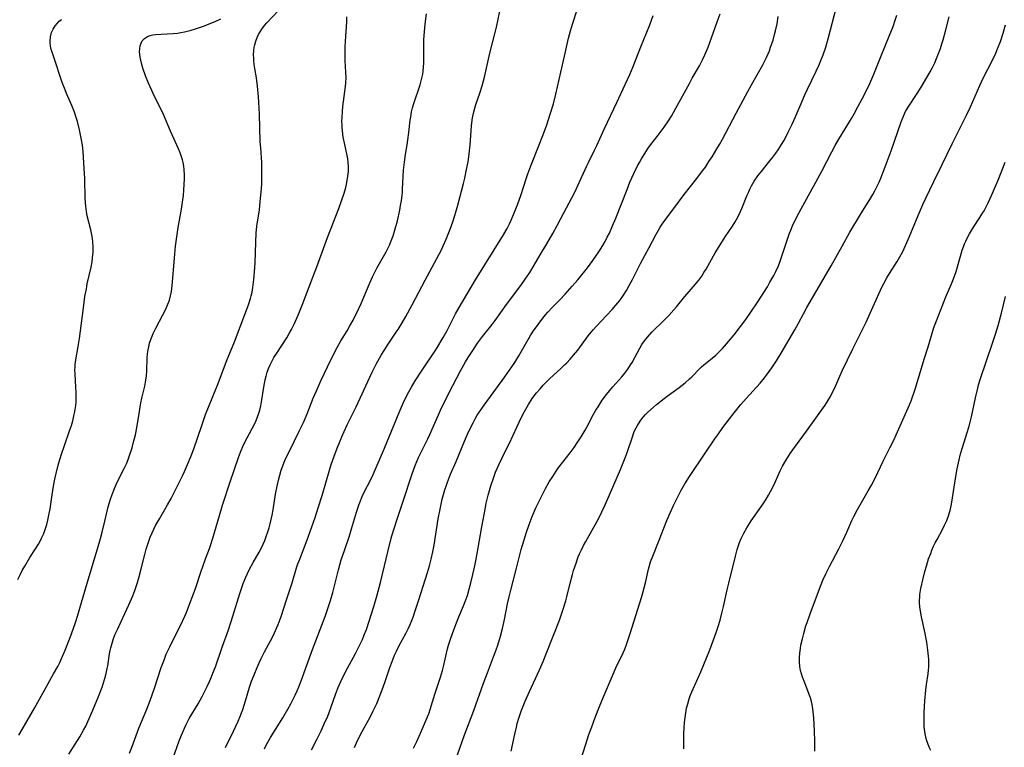
# Model space of a CAD drawing. Units: inches. Extents: x 2129547 to 2135007, y 192368 to 197878.
# Drawn here: x 2130056 to 2130232, y 194556 to 194685 of the extents above; entities that cross this region are included whole.
import ezdxf

# ---------------------------------------------------------------- set-up
doc = ezdxf.new("R2010")
doc.units = ezdxf.units.IN
doc.header["$MEASUREMENT"] = 0
doc.layers.add('c_18_T14S_R21E', color=224, linetype='Continuous')

msp = doc.modelspace()

# ---------------------------------------------------------------- linework, layer by layer
at = {"layer": 'c_18_T14S_R21E'}
for points, elevation in [([(2130092.8, 194555.84), (2130094.24, 194558.77), (2130095.04, 194560.53), (2130095.35, 194561.27), (2130095.85, 194562.64), (2130096.34, 194564.17), (2130097.08, 194566.59), (2130097.44, 194567.64), (2130097.87, 194568.77), (2130098.43, 194570.11), (2130098.78, 194570.91), (2130099.15, 194571.68), (2130099.75, 194572.86), (2130101.15, 194575.52), (2130101.52, 194576.26), (2130101.95, 194577.2), (2130102.16, 194577.74), (2130102.69, 194579.2), (2130103.63, 194582.12), (2130104.31, 194584.13), (2130104.65, 194585.2), (2130105.46, 194587.87), (2130105.69, 194588.54), (2130106.01, 194589.41), (2130107.17, 194592.33), (2130107.61, 194593.48), (2130108.19, 194595.13), (2130108.76, 194596.8), (2130109.31, 194598.5), (2130110, 194600.75), (2130111.3, 194605.24), (2130111.62, 194606.24), (2130112.09, 194607.58), (2130112.71, 194609.17), (2130113.54, 194611.2), (2130113.93, 194612.1), (2130114.5, 194613.31), (2130116.05, 194616.49), (2130118.5, 194621.8), (2130118.93, 194622.7), (2130119.67, 194624.13), (2130120.56, 194625.74), (2130121.06, 194626.58), (2130121.79, 194627.7), (2130123.22, 194629.79), (2130123.56, 194630.32), (2130124.28, 194631.5), (2130124.9, 194632.58), (2130126.03, 194634.68), (2130128.35, 194639.1), (2130130.48, 194642.94), (2130131.26, 194644.47), (2130131.61, 194645.21), (2130132.12, 194646.38), (2130132.85, 194648.19), (2130133.31, 194649.48), (2130133.67, 194650.6), (2130134.19, 194652.44), (2130135.19, 194656.3), (2130135.42, 194657.23), (2130135.76, 194658.79), (2130136.01, 194660.18), (2130136.15, 194661.03), (2130136.29, 194662.09), (2130136.39, 194663.17), (2130136.55, 194665.6), (2130136.64, 194666.65), (2130136.82, 194668.01), (2130137.03, 194669.04), (2130137.2, 194669.7), (2130137.4, 194670.35), (2130138.09, 194672.37), (2130138.52, 194673.7), (2130138.78, 194674.6), (2130138.94, 194675.23), (2130139.91, 194679.53), (2130140.91, 194683.42), (2130141.08, 194684.12), (2130141.66, 194686.96)], 996), ([(2130108.13, 194555.43), (2130109.15, 194557.4), (2130109.83, 194558.79), (2130110.4, 194560.03), (2130111, 194561.44), (2130111.56, 194562.93), (2130112.45, 194565.44), (2130112.88, 194566.54), (2130113.33, 194567.57), (2130113.87, 194568.72), (2130114.52, 194569.99), (2130115.95, 194572.59), (2130116.63, 194573.89), (2130117.18, 194575.07), (2130117.53, 194575.89), (2130117.89, 194576.88), (2130119.2, 194580.96), (2130119.75, 194582.79), (2130120.39, 194585.23), (2130122.16, 194592.43), (2130122.45, 194593.55), (2130122.83, 194594.86), (2130123.42, 194596.7), (2130124.44, 194599.71), (2130126.04, 194604.56), (2130126.61, 194606.07), (2130127.2, 194607.47), (2130127.76, 194608.66), (2130128.84, 194610.82), (2130129.21, 194611.61), (2130130.73, 194615.12), (2130131.3, 194616.33), (2130133.29, 194620.29), (2130134.7, 194622.95), (2130135.57, 194624.53), (2130136.03, 194625.29), (2130136.84, 194626.56), (2130137.72, 194627.85), (2130138.61, 194629.06), (2130140.32, 194631.21), (2130140.83, 194631.88), (2130142.88, 194634.73), (2130145.42, 194638.14), (2130146.18, 194639.23), (2130147, 194640.47), (2130147.8, 194641.76), (2130148.9, 194643.58), (2130150.06, 194645.53), (2130151.14, 194647.39), (2130151.9, 194648.79), (2130153.09, 194651.09), (2130154.52, 194653.76), (2130155.03, 194654.74), (2130155.66, 194656.05), (2130157.2, 194659.46), (2130157.47, 194660.03), (2130158.57, 194662.22), (2130158.97, 194663.04), (2130160.33, 194666.11), (2130162.51, 194670.74), (2130164.04, 194673.93), (2130164.83, 194675.7), (2130165.42, 194677.16), (2130166.79, 194680.61), (2130168.39, 194684.53), (2130168.73, 194685.38), (2130169.04, 194686.23)], 1000)]:
    msp.add_lwpolyline(points, dxfattribs=dict(at, elevation=elevation))
for points in [[(2130064.87, 194554.64, 990), (2130066.02, 194556.41, 990), (2130066.82, 194557.72, 990), (2130067.5, 194558.94, 990), (2130067.87, 194559.66, 990), (2130068.28, 194560.5, 990), (2130069.16, 194562.47, 990), (2130070.17, 194564.91, 990), (2130070.79, 194566.56, 990), (2130071.01, 194567.19, 990), (2130071.29, 194568.11, 990), (2130071.52, 194569, 990), (2130071.72, 194569.9, 990), (2130071.82, 194570.41, 990), (2130072.13, 194572.52, 990), (2130072.23, 194573.09, 990), (2130072.34, 194573.6, 990), (2130072.57, 194574.44, 990), (2130072.84, 194575.26, 990), (2130073.14, 194576.04, 990), (2130073.51, 194576.86, 990), (2130074.86, 194579.68, 990), (2130075.58, 194581.24, 990), (2130076.26, 194582.85, 990), (2130076.64, 194583.82, 990), (2130077.12, 194585.23, 990), (2130077.36, 194586.06, 990), (2130077.78, 194587.65, 990), (2130078.4, 194590.22, 990), (2130078.65, 194591.16, 990), (2130078.87, 194591.88, 990), (2130079.12, 194592.6, 990), (2130079.39, 194593.31, 990), (2130079.7, 194594.05, 990), (2130080, 194594.71, 990), (2130080.33, 194595.36, 990), (2130081.01, 194596.57, 990), (2130082.46, 194599.04, 990), (2130083.1, 194600.22, 990), (2130083.52, 194601.03, 990), (2130085.11, 194604.21, 990), (2130085.49, 194605.01, 990), (2130086.04, 194606.23, 990), (2130086.66, 194607.78, 990), (2130087.13, 194609.03, 990), (2130088.55, 194613.21, 990), (2130089.25, 194615.14, 990), (2130089.87, 194616.75, 990), (2130091.49, 194620.7, 990), (2130092.99, 194624.67, 990), (2130094.37, 194628.12, 990), (2130096.25, 194632.94, 990), (2130096.89, 194634.68, 990), (2130097.24, 194635.79, 990), (2130097.37, 194636.27, 990), (2130097.52, 194636.95, 990), (2130097.67, 194637.78, 990), (2130097.85, 194639.18, 990), (2130097.97, 194640.59, 990), (2130098.07, 194642.16, 990), (2130098.2, 194645.83, 990), (2130098.28, 194647.42, 990), (2130098.4, 194648.68, 990), (2130098.82, 194651.61, 990), (2130098.99, 194653.07, 990), (2130099.18, 194655.34, 990), (2130099.24, 194656.24, 990), (2130099.29, 194657.8, 990), (2130099.29, 194659.31, 990), (2130099.26, 194660.06, 990), (2130099.06, 194662.62, 990), (2130098.99, 194663.79, 990), (2130098.84, 194668.67, 990), (2130098.74, 194670.76, 990), (2130098.68, 194671.72, 990), (2130098.49, 194673.62, 990), (2130098.29, 194675.14, 990), (2130098.02, 194676.79, 990), (2130097.92, 194677.5, 990), (2130097.84, 194678.2, 990), (2130097.81, 194678.68, 990), (2130097.8, 194679.15, 990), (2130097.85, 194680.05, 990), (2130097.91, 194680.53, 990), (2130098, 194681.01, 990), (2130098.19, 194681.67, 990), (2130098.44, 194682.31, 990), (2130098.69, 194682.84, 990), (2130098.95, 194683.33, 990), (2130099.25, 194683.79, 990), (2130099.71, 194684.41, 990), (2130100.17, 194684.93, 990), (2130102.16, 194687.04, 990)], [(2130075.65, 194554.81, 992), (2130076.15, 194556.02, 992), (2130077.37, 194559.27, 992), (2130078.74, 194562.65, 992), (2130079.35, 194564.21, 992), (2130080.14, 194566.44, 992), (2130081.35, 194570.11, 992), (2130081.89, 194571.58, 992), (2130082.24, 194572.44, 992), (2130082.84, 194573.76, 992), (2130083.58, 194575.27, 992), (2130084.75, 194577.57, 992), (2130085.55, 194579.26, 992), (2130085.81, 194579.87, 992), (2130086.34, 194581.19, 992), (2130087.1, 194583.23, 992), (2130087.49, 194584.33, 992), (2130088.45, 194587.22, 992), (2130088.75, 194588.1, 992), (2130089.24, 194589.43, 992), (2130089.94, 194591.26, 992), (2130090.14, 194591.82, 992), (2130090.55, 194593.13, 992), (2130091.69, 194597.14, 992), (2130092.26, 194599, 992), (2130093.63, 194603.17, 992), (2130095.12, 194607.52, 992), (2130095.46, 194608.44, 992), (2130096, 194609.72, 992), (2130096.63, 194611.01, 992), (2130097.95, 194613.46, 992), (2130098.25, 194614.08, 992), (2130098.52, 194614.72, 992), (2130098.75, 194615.37, 992), (2130098.91, 194615.92, 992), (2130099.09, 194616.67, 992), (2130099.23, 194617.42, 992), (2130099.64, 194620.05, 992), (2130099.88, 194621.3, 992), (2130100.05, 194622, 992), (2130100.24, 194622.68, 992), (2130100.47, 194623.35, 992), (2130100.68, 194623.86, 992), (2130101.04, 194624.58, 992), (2130101.43, 194625.28, 992), (2130101.93, 194626.09, 992), (2130103.69, 194628.79, 992), (2130104.15, 194629.58, 992), (2130104.55, 194630.3, 992), (2130105.03, 194631.27, 992), (2130105.72, 194632.83, 992), (2130106.59, 194634.95, 992), (2130108.15, 194639.11, 992), (2130109.07, 194641.46, 992), (2130110.98, 194646.65, 992), (2130112.97, 194651.83, 992), (2130113.47, 194653.2, 992), (2130113.94, 194654.58, 992), (2130114.22, 194655.56, 992), (2130114.37, 194656.17, 992), (2130114.56, 194657.19, 992), (2130114.62, 194657.63, 992), (2130114.69, 194658.46, 992), (2130114.71, 194659.3, 992), (2130114.66, 194660.08, 992), (2130114.58, 194660.69, 992), (2130114.47, 194661.3, 992), (2130114.04, 194663.24, 992), (2130113.78, 194664.57, 992), (2130113.63, 194665.65, 992), (2130113.58, 194666.19, 992), (2130113.56, 194666.77, 992), (2130113.55, 194667.35, 992), (2130113.56, 194668.02, 992), (2130113.63, 194669.14, 992), (2130113.71, 194670.01, 992), (2130114.17, 194673.59, 992), (2130114.23, 194674.2, 992), (2130114.27, 194675.16, 992), (2130114.26, 194676.05, 992), (2130114.14, 194678.22, 992), (2130114.1, 194679.7, 992), (2130114.11, 194680.66, 992), (2130114.15, 194681.61, 992), (2130114.39, 194685.11, 992), (2130114.43, 194685.98, 992)], [(2130083.42, 194553.85, 994), (2130084.54, 194557.06, 994), (2130084.93, 194558.06, 994), (2130085.46, 194559.27, 994), (2130085.77, 194559.93, 994), (2130086.33, 194560.98, 994), (2130087.9, 194563.61, 994), (2130088.63, 194564.94, 994), (2130089.44, 194566.58, 994), (2130089.91, 194567.62, 994), (2130090.27, 194568.43, 994), (2130090.54, 194569.07, 994), (2130090.98, 194570.21, 994), (2130092.19, 194573.7, 994), (2130093.3, 194576.79, 994), (2130094.09, 194579.21, 994), (2130095.33, 194583.29, 994), (2130095.61, 194584.16, 994), (2130095.94, 194585.07, 994), (2130096.41, 194586.21, 994), (2130096.7, 194586.84, 994), (2130097.08, 194587.6, 994), (2130097.72, 194588.77, 994), (2130098.78, 194590.64, 994), (2130099.18, 194591.41, 994), (2130099.49, 194592.07, 994), (2130099.78, 194592.74, 994), (2130100.04, 194593.42, 994), (2130100.33, 194594.26, 994), (2130100.55, 194594.98, 994), (2130100.75, 194595.7, 994), (2130100.93, 194596.47, 994), (2130101.08, 194597.2, 994), (2130101.26, 194598.2, 994), (2130101.71, 194600.94, 994), (2130102.05, 194602.67, 994), (2130102.22, 194603.43, 994), (2130102.45, 194604.33, 994), (2130102.71, 194605.22, 994), (2130102.99, 194606.01, 994), (2130103.25, 194606.64, 994), (2130103.51, 194607.24, 994), (2130104.12, 194608.51, 994), (2130105.94, 194612.19, 994), (2130106.7, 194613.75, 994), (2130107.36, 194615.26, 994), (2130108.43, 194618.09, 994), (2130108.98, 194619.39, 994), (2130109.78, 194621.16, 994), (2130110.94, 194623.62, 994), (2130111.86, 194625.48, 994), (2130112.71, 194627.09, 994), (2130113.37, 194628.27, 994), (2130114.46, 194630.07, 994), (2130114.97, 194630.95, 994), (2130115.54, 194631.98, 994), (2130115.86, 194632.61, 994), (2130116.18, 194633.25, 994), (2130116.94, 194634.9, 994), (2130117.45, 194636.07, 994), (2130118.38, 194638.33, 994), (2130119.01, 194639.7, 994), (2130119.78, 194641.22, 994), (2130120.22, 194642.03, 994), (2130121.4, 194644.11, 994), (2130121.71, 194644.71, 994), (2130122, 194645.31, 994), (2130122.34, 194646.1, 994), (2130122.66, 194646.97, 994), (2130123.05, 194648.21, 994), (2130123.42, 194649.66, 994), (2130123.83, 194651.53, 994), (2130124, 194652.38, 994), (2130124.14, 194653.24, 994), (2130124.27, 194654.18, 994), (2130124.32, 194654.73, 994), (2130124.36, 194655.28, 994), (2130124.54, 194658.67, 994), (2130124.67, 194660.11, 994), (2130124.87, 194661.48, 994), (2130125.17, 194663.21, 994), (2130125.3, 194664.08, 994), (2130125.47, 194665.35, 994), (2130125.72, 194667.57, 994), (2130125.81, 194668.19, 994), (2130125.96, 194669.05, 994), (2130126.14, 194669.79, 994), (2130126.35, 194670.52, 994), (2130127.49, 194673.89, 994), (2130127.69, 194674.59, 994), (2130127.85, 194675.29, 994), (2130127.94, 194675.77, 994), (2130128.01, 194676.26, 994), (2130128.09, 194677.15, 994), (2130128.12, 194677.67, 994), (2130128.15, 194678.81, 994), (2130128.15, 194681.16, 994), (2130128.16, 194681.9, 994), (2130128.23, 194683.37, 994), (2130128.37, 194684.7, 994), (2130128.64, 194686.5, 994)], [(2130099.73, 194555.63, 998), (2130100.12, 194556.38, 998), (2130100.82, 194557.61, 998), (2130102.98, 194561.15, 998), (2130103.88, 194562.65, 998), (2130104.44, 194563.63, 998), (2130104.92, 194564.56, 998), (2130105.22, 194565.19, 998), (2130105.55, 194565.92, 998), (2130105.85, 194566.66, 998), (2130106.26, 194567.7, 998), (2130108.31, 194573.31, 998), (2130110.53, 194579.17, 998), (2130111.02, 194580.58, 998), (2130111.48, 194582, 998), (2130111.89, 194583.44, 998), (2130112.93, 194587.5, 998), (2130113.43, 194589.27, 998), (2130114.03, 194591.1, 998), (2130114.88, 194593.53, 998), (2130115.27, 194594.78, 998), (2130116.13, 194597.73, 998), (2130116.54, 194598.98, 998), (2130116.72, 194599.49, 998), (2130117.17, 194600.57, 998), (2130117.58, 194601.42, 998), (2130118.56, 194603.34, 998), (2130119.08, 194604.46, 998), (2130121.1, 194609.18, 998), (2130122.37, 194612.2, 998), (2130123.72, 194615.5, 998), (2130124.45, 194617.2, 998), (2130124.86, 194618.06, 998), (2130125.45, 194619.19, 998), (2130125.93, 194620.03, 998), (2130126.61, 194621.16, 998), (2130127.71, 194622.89, 998), (2130130.38, 194626.85, 998), (2130131.25, 194628.27, 998), (2130131.61, 194628.87, 998), (2130132.28, 194630.1, 998), (2130133.81, 194633.07, 998), (2130134.43, 194634.2, 998), (2130137.34, 194639.12, 998), (2130142.34, 194647.18, 998), (2130142.96, 194648.29, 998), (2130143.39, 194649.13, 998), (2130143.69, 194649.79, 998), (2130144.3, 194651.19, 998), (2130144.88, 194652.69, 998), (2130145.41, 194654.18, 998), (2130146.38, 194657.11, 998), (2130146.69, 194658.02, 998), (2130147.21, 194659.42, 998), (2130148.72, 194663.19, 998), (2130149.36, 194664.85, 998), (2130149.98, 194666.58, 998), (2130150.72, 194668.83, 998), (2130151.22, 194670.49, 998), (2130151.67, 194672.2, 998), (2130152.55, 194676.11, 998), (2130153.22, 194678.97, 998), (2130153.95, 194682.18, 998), (2130154.28, 194683.49, 998), (2130154.45, 194684.09, 998), (2130154.69, 194684.88, 998), (2130155.46, 194687.25, 998)], [(2130115.76, 194555.85, 1002), (2130116.13, 194556.68, 1002), (2130116.81, 194558.06, 1002), (2130117.49, 194559.35, 1002), (2130118.55, 194561.26, 1002), (2130119.13, 194562.39, 1002), (2130119.73, 194563.69, 1002), (2130120.3, 194565.02, 1002), (2130120.9, 194566.57, 1002), (2130121.31, 194567.75, 1002), (2130122.06, 194570.07, 1002), (2130122.47, 194571.17, 1002), (2130122.91, 194572.26, 1002), (2130123.24, 194573, 1002), (2130123.7, 194573.91, 1002), (2130124.99, 194576.29, 1002), (2130125.38, 194577.08, 1002), (2130125.69, 194577.77, 1002), (2130125.98, 194578.47, 1002), (2130126.27, 194579.21, 1002), (2130126.56, 194580.01, 1002), (2130127.26, 194582.15, 1002), (2130128.79, 194587.04, 1002), (2130129.13, 194588.2, 1002), (2130129.44, 194589.38, 1002), (2130129.75, 194590.7, 1002), (2130129.97, 194591.88, 1002), (2130130.72, 194596.56, 1002), (2130131.09, 194598.6, 1002), (2130131.43, 194600.1, 1002), (2130131.89, 194601.75, 1002), (2130132.15, 194602.58, 1002), (2130132.33, 194603.08, 1002), (2130132.89, 194604.5, 1002), (2130133.88, 194606.8, 1002), (2130135.4, 194610.43, 1002), (2130135.93, 194611.64, 1002), (2130136.45, 194612.76, 1002), (2130136.92, 194613.69, 1002), (2130137.28, 194614.36, 1002), (2130137.66, 194615.02, 1002), (2130138.03, 194615.61, 1002), (2130138.88, 194616.84, 1002), (2130142.56, 194621.85, 1002), (2130143.82, 194623.64, 1002), (2130144.34, 194624.43, 1002), (2130145.04, 194625.58, 1002), (2130146.49, 194628.09, 1002), (2130147.23, 194629.32, 1002), (2130147.69, 194630.04, 1002), (2130148.5, 194631.21, 1002), (2130149.33, 194632.31, 1002), (2130149.81, 194632.91, 1002), (2130150.23, 194633.39, 1002), (2130151.14, 194634.35, 1002), (2130152.36, 194635.59, 1002), (2130153.35, 194636.61, 1002), (2130154.58, 194637.98, 1002), (2130155.57, 194639.16, 1002), (2130157.28, 194641.29, 1002), (2130158.26, 194642.59, 1002), (2130159.32, 194644.12, 1002), (2130160.04, 194645.26, 1002), (2130160.45, 194645.98, 1002), (2130160.84, 194646.71, 1002), (2130161.21, 194647.47, 1002), (2130161.79, 194648.73, 1002), (2130162.37, 194650.12, 1002), (2130164.35, 194655.24, 1002), (2130164.86, 194656.51, 1002), (2130165.54, 194658.06, 1002), (2130166.21, 194659.42, 1002), (2130166.55, 194660.05, 1002), (2130166.92, 194660.69, 1002), (2130167.71, 194661.95, 1002), (2130168.13, 194662.57, 1002), (2130168.62, 194663.23, 1002), (2130169.93, 194664.92, 1002), (2130170.46, 194665.61, 1002), (2130170.97, 194666.32, 1002), (2130171.74, 194667.47, 1002), (2130172.25, 194668.29, 1002), (2130173.07, 194669.71, 1002), (2130175.47, 194674.13, 1002), (2130175.96, 194675.03, 1002), (2130177.25, 194677.25, 1002), (2130177.8, 194678.31, 1002), (2130178.21, 194679.19, 1002), (2130178.79, 194680.6, 1002), (2130179.4, 194682.22, 1002), (2130180.44, 194685.06, 1002), (2130180.94, 194686.53, 1002)], [(2130126.32, 194555.72, 1004), (2130126.88, 194556.93, 1004), (2130127.71, 194558.84, 1004), (2130128.43, 194560.45, 1004), (2130128.8, 194561.32, 1004), (2130129.07, 194562.04, 1004), (2130129.26, 194562.6, 1004), (2130130.11, 194565.33, 1004), (2130131.12, 194568.37, 1004), (2130131.48, 194569.55, 1004), (2130131.73, 194570.49, 1004), (2130132.19, 194572.63, 1004), (2130132.38, 194573.44, 1004), (2130132.54, 194574.04, 1004), (2130132.88, 194575.13, 1004), (2130133.24, 194576.15, 1004), (2130133.85, 194577.76, 1004), (2130134.39, 194579.09, 1004), (2130135.23, 194581.08, 1004), (2130135.53, 194581.87, 1004), (2130135.89, 194582.94, 1004), (2130136.28, 194584.28, 1004), (2130136.52, 194585.18, 1004), (2130136.89, 194586.67, 1004), (2130137.22, 194588.18, 1004), (2130137.4, 194589.09, 1004), (2130137.64, 194590.42, 1004), (2130138.45, 194595.16, 1004), (2130139.1, 194598.56, 1004), (2130139.27, 194599.37, 1004), (2130139.62, 194600.8, 1004), (2130140.09, 194602.44, 1004), (2130140.6, 194603.98, 1004), (2130140.93, 194604.86, 1004), (2130141.48, 194606.21, 1004), (2130142.01, 194607.31, 1004), (2130143.01, 194609.28, 1004), (2130143.39, 194610.06, 1004), (2130144.7, 194612.91, 1004), (2130145.56, 194614.68, 1004), (2130146.07, 194615.66, 1004), (2130146.79, 194616.92, 1004), (2130147.47, 194617.98, 1004), (2130148.24, 194619.02, 1004), (2130148.85, 194619.74, 1004), (2130149.43, 194620.39, 1004), (2130150.03, 194621.01, 1004), (2130150.54, 194621.52, 1004), (2130152.55, 194623.36, 1004), (2130153.22, 194623.99, 1004), (2130153.62, 194624.38, 1004), (2130154.24, 194625.03, 1004), (2130154.83, 194625.7, 1004), (2130155.58, 194626.64, 1004), (2130157.44, 194629.16, 1004), (2130157.96, 194629.82, 1004), (2130158.39, 194630.32, 1004), (2130158.83, 194630.8, 1004), (2130160.72, 194632.78, 1004), (2130161.7, 194633.87, 1004), (2130162.35, 194634.63, 1004), (2130163.04, 194635.48, 1004), (2130163.72, 194636.4, 1004), (2130164.25, 194637.24, 1004), (2130164.74, 194638.1, 1004), (2130165.3, 194639.17, 1004), (2130166.78, 194642.07, 1004), (2130168.29, 194644.89, 1004), (2130169.47, 194647.14, 1004), (2130169.95, 194648.01, 1004), (2130170.27, 194648.54, 1004), (2130170.61, 194649.05, 1004), (2130171.07, 194649.71, 1004), (2130171.55, 194650.36, 1004), (2130172.7, 194651.82, 1004), (2130174.56, 194654.33, 1004), (2130176.79, 194657.18, 1004), (2130177.82, 194658.55, 1004), (2130178.31, 194659.23, 1004), (2130178.96, 194660.21, 1004), (2130179.51, 194661.06, 1004), (2130180.36, 194662.44, 1004), (2130180.83, 194663.24, 1004), (2130181.38, 194664.22, 1004), (2130183.8, 194668.82, 1004), (2130185.9, 194672.71, 1004), (2130186.54, 194673.87, 1004), (2130188.56, 194677.45, 1004), (2130189.2, 194678.71, 1004), (2130189.72, 194679.93, 1004), (2130189.95, 194680.55, 1004), (2130190.37, 194681.82, 1004), (2130190.66, 194682.84, 1004), (2130190.82, 194683.51, 1004), (2130191.09, 194684.76, 1004), (2130191.31, 194686.05, 1004)], [(2130133.06, 194551.51, 1006), (2130135.32, 194557.93, 1006), (2130137.05, 194562.46, 1006), (2130138.76, 194567.31, 1006), (2130139.46, 194569.16, 1006), (2130140.58, 194572.01, 1006), (2130141.02, 194573.22, 1006), (2130141.3, 194574.04, 1006), (2130141.79, 194575.68, 1006), (2130142.15, 194577.05, 1006), (2130142.49, 194578.64, 1006), (2130143.05, 194581.43, 1006), (2130143.32, 194582.67, 1006), (2130143.63, 194583.88, 1006), (2130144.68, 194587.76, 1006), (2130145.51, 194591.13, 1006), (2130145.94, 194592.63, 1006), (2130146.44, 194594.18, 1006), (2130146.93, 194595.58, 1006), (2130147.45, 194596.98, 1006), (2130148.12, 194598.52, 1006), (2130148.92, 194600.19, 1006), (2130149.82, 194601.97, 1006), (2130150.49, 194603.16, 1006), (2130151.1, 194604.13, 1006), (2130152.04, 194605.51, 1006), (2130152.9, 194606.68, 1006), (2130154.2, 194608.34, 1006), (2130154.91, 194609.29, 1006), (2130155.46, 194610.08, 1006), (2130156.2, 194611.19, 1006), (2130156.9, 194612.35, 1006), (2130157.19, 194612.88, 1006), (2130158.34, 194615.08, 1006), (2130158.8, 194615.91, 1006), (2130159.18, 194616.54, 1006), (2130159.95, 194617.7, 1006), (2130160.69, 194618.71, 1006), (2130161.22, 194619.38, 1006), (2130161.82, 194620.08, 1006), (2130163.4, 194621.88, 1006), (2130163.94, 194622.54, 1006), (2130164.48, 194623.25, 1006), (2130164.97, 194623.98, 1006), (2130165.24, 194624.41, 1006), (2130166.62, 194626.96, 1006), (2130167.02, 194627.61, 1006), (2130167.47, 194628.25, 1006), (2130168.03, 194628.95, 1006), (2130168.8, 194629.8, 1006), (2130170.84, 194631.82, 1006), (2130171.78, 194632.78, 1006), (2130172.72, 194633.79, 1006), (2130173.18, 194634.32, 1006), (2130174.66, 194636.14, 1006), (2130176.55, 194638.35, 1006), (2130177.13, 194639.08, 1006), (2130177.66, 194639.81, 1006), (2130178.06, 194640.42, 1006), (2130178.45, 194641.05, 1006), (2130180.07, 194643.93, 1006), (2130180.77, 194645.1, 1006), (2130181.84, 194646.79, 1006), (2130183.14, 194648.68, 1006), (2130183.64, 194649.49, 1006), (2130184.11, 194650.32, 1006), (2130184.59, 194651.32, 1006), (2130184.83, 194651.87, 1006), (2130185.71, 194654.08, 1006), (2130185.98, 194654.69, 1006), (2130186.26, 194655.3, 1006), (2130186.55, 194655.9, 1006), (2130187.02, 194656.73, 1006), (2130187.65, 194657.64, 1006), (2130188.23, 194658.4, 1006), (2130189.83, 194660.32, 1006), (2130190.35, 194660.99, 1006), (2130190.85, 194661.67, 1006), (2130191.27, 194662.28, 1006), (2130191.88, 194663.25, 1006), (2130192.28, 194663.91, 1006), (2130192.69, 194664.66, 1006), (2130193.09, 194665.42, 1006), (2130193.78, 194666.86, 1006), (2130194.3, 194668.05, 1006), (2130195.54, 194670.95, 1006), (2130196.04, 194672.08, 1006), (2130196.5, 194673.07, 1006), (2130198.07, 194676.31, 1006), (2130198.53, 194677.32, 1006), (2130198.91, 194678.2, 1006), (2130199.3, 194679.2, 1006), (2130199.78, 194680.56, 1006), (2130199.98, 194681.22, 1006), (2130200.28, 194682.29, 1006), (2130201.62, 194687.52, 1006)], [(2130143.73, 194555.2, 1008), (2130144.36, 194558.2, 1008), (2130144.64, 194559.48, 1008), (2130144.8, 194560.14, 1008), (2130145.07, 194561.07, 1008), (2130145.5, 194562.33, 1008), (2130146.22, 194564.12, 1008), (2130146.98, 194565.82, 1008), (2130148.74, 194569.66, 1008), (2130149.38, 194571.14, 1008), (2130150.06, 194572.83, 1008), (2130152.29, 194578.51, 1008), (2130152.74, 194579.74, 1008), (2130152.99, 194580.47, 1008), (2130153.43, 194581.94, 1008), (2130153.63, 194582.68, 1008), (2130154.2, 194585.14, 1008), (2130154.61, 194586.64, 1008), (2130154.83, 194587.38, 1008), (2130155.26, 194588.67, 1008), (2130155.67, 194589.78, 1008), (2130155.91, 194590.34, 1008), (2130156.21, 194591.02, 1008), (2130156.61, 194591.82, 1008), (2130156.99, 194592.52, 1008), (2130158.45, 194595.08, 1008), (2130159.2, 194596.47, 1008), (2130159.86, 194597.79, 1008), (2130160.46, 194599.09, 1008), (2130163.17, 194605.34, 1008), (2130163.55, 194606.26, 1008), (2130164.01, 194607.46, 1008), (2130164.35, 194608.38, 1008), (2130165.3, 194611.19, 1008), (2130165.59, 194611.93, 1008), (2130165.77, 194612.34, 1008), (2130166.19, 194613.19, 1008), (2130166.69, 194613.99, 1008), (2130166.98, 194614.38, 1008), (2130167.28, 194614.76, 1008), (2130167.66, 194615.18, 1008), (2130168.07, 194615.58, 1008), (2130169.05, 194616.46, 1008), (2130169.63, 194616.95, 1008), (2130170.98, 194618.03, 1008), (2130171.49, 194618.42, 1008), (2130173.64, 194619.95, 1008), (2130174.73, 194620.8, 1008), (2130175.51, 194621.49, 1008), (2130175.89, 194621.86, 1008), (2130177.35, 194623.37, 1008), (2130177.65, 194623.65, 1008), (2130178.05, 194624.01, 1008), (2130179.52, 194625.18, 1008), (2130180.17, 194625.73, 1008), (2130180.62, 194626.14, 1008), (2130181.39, 194626.93, 1008), (2130182.46, 194628.15, 1008), (2130183.43, 194629.34, 1008), (2130184.55, 194630.8, 1008), (2130185.5, 194632.07, 1008), (2130186.43, 194633.4, 1008), (2130187.54, 194635.05, 1008), (2130188.71, 194636.86, 1008), (2130189.37, 194637.92, 1008), (2130189.83, 194638.7, 1008), (2130190.49, 194639.91, 1008), (2130190.85, 194640.63, 1008), (2130191.32, 194641.65, 1008), (2130191.58, 194642.27, 1008), (2130191.97, 194643.33, 1008), (2130192.82, 194646.01, 1008), (2130193.32, 194647.44, 1008), (2130193.54, 194648.01, 1008), (2130193.86, 194648.74, 1008), (2130194.57, 194650.21, 1008), (2130195.41, 194651.8, 1008), (2130197.65, 194655.87, 1008), (2130199.06, 194658.49, 1008), (2130200.85, 194661.95, 1008), (2130201.44, 194663.05, 1008), (2130202.09, 194664.18, 1008), (2130204.34, 194667.87, 1008), (2130204.83, 194668.71, 1008), (2130205.51, 194669.94, 1008), (2130206.67, 194672.17, 1008), (2130207.6, 194674.1, 1008), (2130208.33, 194675.77, 1008), (2130209.63, 194679.04, 1008), (2130211.09, 194682.51, 1008), (2130211.77, 194684.23, 1008), (2130212.17, 194685.39, 1008), (2130212.44, 194686.25, 1008)], [(2130156.08, 194553.44, 1010), (2130157, 194556.45, 1010), (2130157.55, 194558.14, 1010), (2130158.05, 194559.55, 1010), (2130158.66, 194561.16, 1010), (2130159.45, 194563.16, 1010), (2130160.15, 194564.88, 1010), (2130161.86, 194568.91, 1010), (2130162.38, 194570.04, 1010), (2130163.68, 194572.72, 1010), (2130163.96, 194573.35, 1010), (2130164.28, 194574.19, 1010), (2130164.52, 194574.88, 1010), (2130164.94, 194576.17, 1010), (2130166.99, 194582.76, 1010), (2130167.47, 194584.51, 1010), (2130167.64, 194585.2, 1010), (2130168.17, 194587.58, 1010), (2130168.3, 194588.05, 1010), (2130168.56, 194588.9, 1010), (2130168.93, 194589.91, 1010), (2130169.98, 194592.45, 1010), (2130171.46, 194596.25, 1010), (2130172.08, 194597.74, 1010), (2130172.63, 194598.96, 1010), (2130173.2, 194600.14, 1010), (2130173.94, 194601.57, 1010), (2130174.64, 194602.8, 1010), (2130175.5, 194604.12, 1010), (2130178.29, 194608.24, 1010), (2130180, 194610.81, 1010), (2130180.51, 194611.55, 1010), (2130181.45, 194612.83, 1010), (2130182.61, 194614.37, 1010), (2130183.45, 194615.45, 1010), (2130184.65, 194616.94, 1010), (2130185.58, 194618.03, 1010), (2130188.07, 194620.73, 1010), (2130188.86, 194621.67, 1010), (2130189.21, 194622.13, 1010), (2130189.68, 194622.79, 1010), (2130190.14, 194623.45, 1010), (2130190.98, 194624.73, 1010), (2130191.81, 194626.09, 1010), (2130194.27, 194630.23, 1010), (2130194.93, 194631.42, 1010), (2130195.79, 194633.07, 1010), (2130196.42, 194634.21, 1010), (2130200.76, 194641.65, 1010), (2130202.67, 194645.15, 1010), (2130204.09, 194647.65, 1010), (2130206.15, 194651.07, 1010), (2130207.8, 194653.72, 1010), (2130208.15, 194654.32, 1010), (2130208.52, 194654.99, 1010), (2130208.86, 194655.68, 1010), (2130209.28, 194656.56, 1010), (2130209.57, 194657.23, 1010), (2130210.09, 194658.48, 1010), (2130210.38, 194659.24, 1010), (2130211.42, 194662.14, 1010), (2130213.2, 194667.26, 1010), (2130213.48, 194667.98, 1010), (2130213.78, 194668.68, 1010), (2130214, 194669.13, 1010), (2130214.46, 194669.9, 1010), (2130216.06, 194672.32, 1010), (2130216.79, 194673.47, 1010), (2130217.79, 194675.17, 1010), (2130218.36, 194676.18, 1010), (2130218.79, 194676.98, 1010), (2130219.19, 194677.8, 1010), (2130219.52, 194678.55, 1010), (2130219.87, 194679.44, 1010), (2130220.2, 194680.34, 1010), (2130220.48, 194681.19, 1010), (2130220.69, 194681.89, 1010), (2130221.12, 194683.41, 1010), (2130221.79, 194685.96, 1010)], [(2130055.79, 194585.76, 986), (2130056.17, 194586.57, 986), (2130056.57, 194587.35, 986), (2130057, 194588.11, 986), (2130057.94, 194589.67, 986), (2130058.95, 194591.25, 986), (2130059.43, 194592.06, 986), (2130059.73, 194592.6, 986), (2130060.01, 194593.14, 986), (2130060.38, 194593.98, 986), (2130060.7, 194594.85, 986), (2130060.92, 194595.58, 986), (2130061.11, 194596.32, 986), (2130061.31, 194597.21, 986), (2130061.51, 194598.34, 986), (2130061.87, 194600.85, 986), (2130062.14, 194602.41, 986), (2130062.39, 194603.66, 986), (2130062.81, 194605.43, 986), (2130063.11, 194606.57, 986), (2130063.56, 194608.09, 986), (2130064.07, 194609.63, 986), (2130065, 194612.22, 986), (2130065.32, 194613.21, 986), (2130065.56, 194614.05, 986), (2130065.78, 194614.9, 986), (2130065.89, 194615.41, 986), (2130066, 194616.07, 986), (2130066.09, 194616.73, 986), (2130066.15, 194617.37, 986), (2130066.19, 194618.32, 986), (2130066.17, 194619.12, 986), (2130066.13, 194619.96, 986), (2130065.97, 194622.38, 986), (2130065.96, 194623.11, 986), (2130065.97, 194623.59, 986), (2130066, 194624.07, 986), (2130066.1, 194624.86, 986), (2130066.55, 194627.27, 986), (2130066.78, 194628.69, 986), (2130067.45, 194634.13, 986), (2130067.74, 194636.14, 986), (2130067.99, 194637.53, 986), (2130068.16, 194638.41, 986), (2130068.83, 194641.39, 986), (2130069, 194642.32, 986), (2130069.11, 194643.11, 986), (2130069.18, 194644.03, 986), (2130069.2, 194644.94, 986), (2130069.14, 194645.92, 986), (2130069.07, 194646.51, 986), (2130068.97, 194647.15, 986), (2130068.78, 194648.06, 986), (2130068.15, 194650.56, 986), (2130068.01, 194651.28, 986), (2130067.88, 194652.27, 986), (2130067.8, 194653.62, 986), (2130067.71, 194657.17, 986), (2130067.62, 194658.98, 986), (2130067.41, 194662.02, 986), (2130067.28, 194663.14, 986), (2130067.13, 194664.09, 986), (2130066.95, 194664.99, 986), (2130066.75, 194665.88, 986), (2130066.4, 194667.31, 986), (2130066.13, 194668.25, 986), (2130065.89, 194668.97, 986), (2130065.42, 194670.16, 986), (2130064.47, 194672.32, 986), (2130064.2, 194672.97, 986), (2130063.7, 194674.26, 986), (2130063.32, 194675.36, 986), (2130062.57, 194677.72, 986), (2130061.89, 194679.67, 986), (2130061.74, 194680.18, 986), (2130061.61, 194680.75, 986), (2130061.53, 194681.32, 986), (2130061.52, 194681.63, 986), (2130061.59, 194682.43, 986), (2130061.79, 194683.2, 986), (2130062.06, 194683.81, 986), (2130062.41, 194684.35, 986), (2130062.83, 194684.85, 986), (2130063.17, 194685.19, 986), (2130063.54, 194685.52, 986)], [(2130055.97, 194558.03, 988), (2130056.55, 194559.07, 988), (2130058.73, 194562.84, 988), (2130060.52, 194566.07, 988), (2130062.15, 194568.94, 988), (2130062.89, 194570.29, 988), (2130063.24, 194571, 988), (2130063.62, 194571.81, 988), (2130064.19, 194573.16, 988), (2130065.12, 194575.46, 988), (2130065.65, 194576.94, 988), (2130066.11, 194578.3, 988), (2130066.42, 194579.26, 988), (2130068.11, 194585.12, 988), (2130069.98, 194591.2, 988), (2130070.49, 194593.04, 988), (2130070.79, 194594.18, 988), (2130071.28, 194596.13, 988), (2130071.89, 194598.71, 988), (2130072.27, 194600.06, 988), (2130072.56, 194600.93, 988), (2130072.98, 194601.96, 988), (2130073.5, 194603.09, 988), (2130074.78, 194605.64, 988), (2130075.12, 194606.39, 988), (2130075.42, 194607.11, 988), (2130075.69, 194607.85, 988), (2130076.13, 194609.21, 988), (2130076.3, 194609.78, 988), (2130076.59, 194610.9, 988), (2130076.75, 194611.55, 988), (2130076.99, 194612.78, 988), (2130077.44, 194615.66, 988), (2130077.72, 194617.21, 988), (2130077.9, 194618.07, 988), (2130078.41, 194620.22, 988), (2130078.61, 194621.29, 988), (2130078.7, 194622.04, 988), (2130078.76, 194622.89, 988), (2130078.85, 194625.25, 988), (2130078.91, 194625.96, 988), (2130079, 194626.66, 988), (2130079.1, 194627.21, 988), (2130079.26, 194627.85, 988), (2130079.47, 194628.49, 988), (2130079.71, 194629.12, 988), (2130079.91, 194629.6, 988), (2130080.37, 194630.55, 988), (2130081.61, 194632.89, 988), (2130082.14, 194633.94, 988), (2130082.5, 194634.78, 988), (2130082.78, 194635.54, 988), (2130083, 194636.3, 988), (2130083.14, 194637.05, 988), (2130083.28, 194638.13, 988), (2130083.69, 194643.01, 988), (2130083.9, 194645.15, 988), (2130084.05, 194646.4, 988), (2130084.35, 194648.43, 988), (2130084.94, 194651.74, 988), (2130085.18, 194653.41, 988), (2130085.28, 194654.18, 988), (2130085.37, 194655.13, 988), (2130085.44, 194656.09, 988), (2130085.48, 194657.14, 988), (2130085.47, 194657.77, 988), (2130085.42, 194658.79, 988), (2130085.35, 194659.41, 988), (2130085.24, 194660.02, 988), (2130085.12, 194660.53, 988), (2130084.96, 194661.03, 988), (2130084.7, 194661.74, 988), (2130084.41, 194662.45, 988), (2130083, 194665.59, 988), (2130081.73, 194668.6, 988), (2130081.37, 194669.37, 988), (2130080.15, 194671.8, 988), (2130079.65, 194672.85, 988), (2130079.05, 194674.19, 988), (2130078.53, 194675.48, 988), (2130078.06, 194676.84, 988), (2130077.81, 194677.7, 988), (2130077.67, 194678.27, 988), (2130077.57, 194678.81, 988), (2130077.5, 194679.33, 988), (2130077.48, 194679.77, 988), (2130077.49, 194680.32, 988), (2130077.57, 194680.83, 988), (2130077.73, 194681.29, 988), (2130077.96, 194681.7, 988), (2130078.36, 194682.13, 988), (2130078.86, 194682.46, 988), (2130079.34, 194682.65, 988), (2130079.81, 194682.76, 988), (2130080.32, 194682.83, 988), (2130081.34, 194682.91, 988), (2130083.48, 194683.01, 988), (2130084.21, 194683.08, 988), (2130084.85, 194683.18, 988), (2130085.49, 194683.31, 988), (2130085.97, 194683.43, 988), (2130086.46, 194683.55, 988), (2130087.63, 194683.91, 988), (2130089.05, 194684.4, 988), (2130089.88, 194684.71, 988), (2130090.94, 194685.15, 988), (2130091.98, 194685.64, 988)], [(2130174.47, 194555.6, 1012), (2130174.49, 194556.47, 1012), (2130174.49, 194558.36, 1012), (2130174.53, 194559.33, 1012), (2130174.6, 194560.3, 1012), (2130174.7, 194561.2, 1012), (2130174.82, 194562.02, 1012), (2130174.98, 194562.84, 1012), (2130175.17, 194563.64, 1012), (2130175.44, 194564.53, 1012), (2130175.62, 194565.04, 1012), (2130175.91, 194565.76, 1012), (2130177.48, 194569.32, 1012), (2130179.12, 194573.24, 1012), (2130179.78, 194574.99, 1012), (2130180.24, 194576.31, 1012), (2130180.66, 194577.57, 1012), (2130180.94, 194578.51, 1012), (2130181.27, 194579.74, 1012), (2130181.56, 194580.96, 1012), (2130182.2, 194583.9, 1012), (2130182.49, 194585.14, 1012), (2130183.69, 194589.95, 1012), (2130184, 194591.1, 1012), (2130184.17, 194591.62, 1012), (2130184.42, 194592.34, 1012), (2130184.7, 194593.04, 1012), (2130184.92, 194593.52, 1012), (2130185.15, 194593.99, 1012), (2130185.69, 194594.97, 1012), (2130186.47, 194596.19, 1012), (2130188.6, 194599.27, 1012), (2130189.13, 194600.07, 1012), (2130189.56, 194600.78, 1012), (2130189.93, 194601.45, 1012), (2130190.28, 194602.12, 1012), (2130190.81, 194603.23, 1012), (2130191.65, 194605.13, 1012), (2130192.07, 194605.97, 1012), (2130192.65, 194606.98, 1012), (2130193.43, 194608.18, 1012), (2130194.36, 194609.52, 1012), (2130196.33, 194612.2, 1012), (2130199.66, 194616.84, 1012), (2130200.15, 194617.59, 1012), (2130200.6, 194618.36, 1012), (2130201.04, 194619.23, 1012), (2130201.31, 194619.8, 1012), (2130202.72, 194622.95, 1012), (2130204.57, 194626.82, 1012), (2130206.26, 194630.18, 1012), (2130206.96, 194631.61, 1012), (2130207.7, 194633.21, 1012), (2130208.97, 194636.1, 1012), (2130209.78, 194637.83, 1012), (2130210.12, 194638.5, 1012), (2130210.67, 194639.49, 1012), (2130211.13, 194640.24, 1012), (2130212.51, 194642.39, 1012), (2130212.98, 194643.21, 1012), (2130213.5, 194644.2, 1012), (2130213.99, 194645.23, 1012), (2130214.46, 194646.31, 1012), (2130216.43, 194651.03, 1012), (2130217.1, 194652.55, 1012), (2130217.63, 194653.68, 1012), (2130219.03, 194656.65, 1012), (2130220.54, 194659.7, 1012), (2130222.28, 194663.34, 1012), (2130224.91, 194668.57, 1012), (2130225.57, 194669.97, 1012), (2130227.23, 194673.75, 1012), (2130227.85, 194675.06, 1012), (2130229.48, 194678.24, 1012), (2130230.06, 194679.5, 1012), (2130230.39, 194680.28, 1012), (2130230.9, 194681.59, 1012), (2130231.39, 194683.06, 1012), (2130231.83, 194684.54, 1012)], [(2130197.84, 194555.21, 1014), (2130197.85, 194556.22, 1014), (2130197.84, 194556.92, 1014), (2130197.77, 194558.82, 1014), (2130197.62, 194561.13, 1014), (2130197.45, 194562.72, 1014), (2130197.32, 194563.53, 1014), (2130197.21, 194564.02, 1014), (2130197.04, 194564.66, 1014), (2130196.83, 194565.3, 1014), (2130196.4, 194566.43, 1014), (2130195.92, 194567.64, 1014), (2130195.65, 194568.36, 1014), (2130195.45, 194568.97, 1014), (2130195.28, 194569.58, 1014), (2130195.15, 194570.29, 1014), (2130195.08, 194571.06, 1014), (2130195.08, 194571.85, 1014), (2130195.14, 194572.65, 1014), (2130195.25, 194573.49, 1014), (2130195.35, 194574.08, 1014), (2130195.61, 194575.22, 1014), (2130195.86, 194576.16, 1014), (2130196.25, 194577.5, 1014), (2130196.45, 194578.13, 1014), (2130196.99, 194579.67, 1014), (2130198.66, 194584.13, 1014), (2130199.28, 194585.62, 1014), (2130199.79, 194586.77, 1014), (2130200.42, 194588.07, 1014), (2130202.09, 194591.24, 1014), (2130202.8, 194592.68, 1014), (2130203.51, 194594.21, 1014), (2130204.4, 194596.25, 1014), (2130204.76, 194597, 1014), (2130205.42, 194598.23, 1014), (2130207.33, 194601.54, 1014), (2130207.91, 194602.59, 1014), (2130208.61, 194603.96, 1014), (2130209.94, 194606.72, 1014), (2130211.21, 194609.2, 1014), (2130211.89, 194610.61, 1014), (2130212.3, 194611.52, 1014), (2130214.67, 194616.85, 1014), (2130214.97, 194617.56, 1014), (2130215.26, 194618.28, 1014), (2130215.49, 194618.93, 1014), (2130215.79, 194619.85, 1014), (2130217.33, 194625.03, 1014), (2130218.01, 194627.22, 1014), (2130218.61, 194629.23, 1014), (2130219.06, 194630.64, 1014), (2130219.48, 194631.84, 1014), (2130220.32, 194634, 1014), (2130221.19, 194636.11, 1014), (2130222.19, 194638.4, 1014), (2130222.56, 194639.33, 1014), (2130222.99, 194640.62, 1014), (2130223.9, 194643.77, 1014), (2130224.1, 194644.41, 1014), (2130224.32, 194645.03, 1014), (2130224.52, 194645.53, 1014), (2130224.73, 194646.03, 1014), (2130225.03, 194646.68, 1014), (2130225.37, 194647.31, 1014), (2130225.73, 194647.94, 1014), (2130226.1, 194648.54, 1014), (2130227.24, 194650.24, 1014), (2130227.61, 194650.82, 1014), (2130227.99, 194651.45, 1014), (2130228.36, 194652.14, 1014), (2130228.7, 194652.84, 1014), (2130229.3, 194654.17, 1014), (2130230.61, 194657.2, 1014), (2130231.75, 194660.09, 1014)], [(2130218.47, 194555.29, 1016), (2130218.19, 194555.92, 1016), (2130217.94, 194556.57, 1016), (2130217.74, 194557.19, 1016), (2130217.59, 194557.72, 1016), (2130217.48, 194558.25, 1016), (2130217.41, 194558.71, 1016), (2130217.33, 194559.49, 1016), (2130217.31, 194560.29, 1016), (2130217.3, 194561.17, 1016), (2130217.33, 194562.1, 1016), (2130217.44, 194564.13, 1016), (2130217.6, 194566.06, 1016), (2130217.72, 194567.07, 1016), (2130218, 194568.97, 1016), (2130218.07, 194569.59, 1016), (2130218.12, 194570.21, 1016), (2130218.13, 194570.96, 1016), (2130218.12, 194571.53, 1016), (2130218.08, 194572.1, 1016), (2130217.97, 194573.18, 1016), (2130217.76, 194574.62, 1016), (2130217.47, 194576.16, 1016), (2130216.85, 194579.11, 1016), (2130216.65, 194580.13, 1016), (2130216.55, 194580.89, 1016), (2130216.49, 194581.64, 1016), (2130216.49, 194582.15, 1016), (2130216.51, 194582.57, 1016), (2130216.56, 194583.12, 1016), (2130216.73, 194584.19, 1016), (2130217.12, 194585.97, 1016), (2130217.42, 194587.17, 1016), (2130217.7, 194588.14, 1016), (2130218.11, 194589.42, 1016), (2130218.47, 194590.42, 1016), (2130218.7, 194591.01, 1016), (2130219, 194591.69, 1016), (2130219.29, 194592.3, 1016), (2130219.6, 194592.9, 1016), (2130220.62, 194594.8, 1016), (2130220.95, 194595.44, 1016), (2130221.33, 194596.29, 1016), (2130221.7, 194597.28, 1016), (2130221.98, 194598.28, 1016), (2130222.16, 194599.18, 1016), (2130222.94, 194604.12, 1016), (2130223.19, 194605.47, 1016), (2130223.53, 194607.05, 1016), (2130223.74, 194607.9, 1016), (2130224.07, 194609.09, 1016), (2130225.03, 194612.1, 1016), (2130225.38, 194613.29, 1016), (2130225.73, 194614.71, 1016), (2130226.45, 194618.14, 1016), (2130226.86, 194619.85, 1016), (2130227.02, 194620.46, 1016), (2130227.37, 194621.55, 1016), (2130229.49, 194627.88, 1016), (2130230.01, 194629.46, 1016), (2130230.48, 194631, 1016), (2130231.09, 194633.2, 1016), (2130231.82, 194636.15, 1016)]]:
    msp.add_polyline3d(points, dxfattribs=at)

doc.saveas('drawing.dxf')
